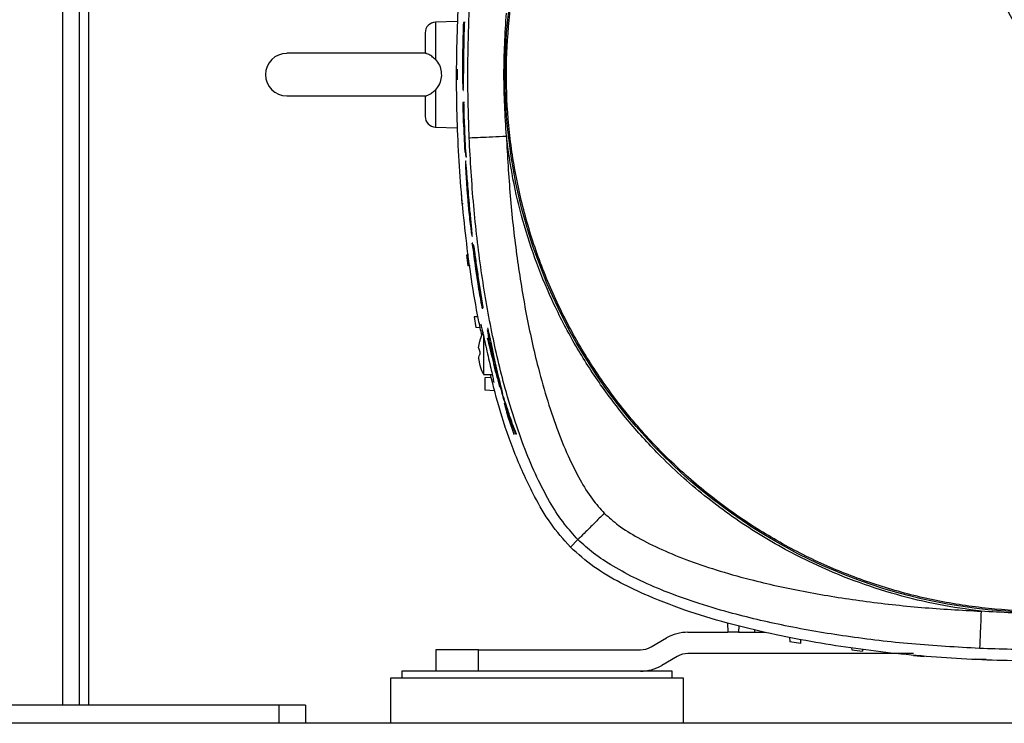
# Model space of a CAD drawing. Units: inches. Extents: x 0.4 to 10.6, y 0.4 to 8.1.
# Drawn here: x 7.4 to 7.8, y 2.2 to 2.5 of the extents above; entities that cross this region are included whole.
import ezdxf

# ---------------------------------------------------------------- set-up
doc = ezdxf.new("R2010")
doc.units = ezdxf.units.IN
doc.header["$MEASUREMENT"] = 0

msp = doc.modelspace()

# ---------------------------------------------------------------- linework, layer by layer
at = {"color": 1, "linetype": 'Continuous', "lineweight": 25}
for p, q in [((7.44439, 3.69578), (7.44439, 2.24106)), ((7.5823, 2.49353), (7.5823, 2.47969)), ((7.59259, 2.48146), (7.59241, 2.48146)), ((7.59292, 2.47713), (7.59274, 2.47713)), ((7.5823, 2.46856), (7.5823, 2.45472)), ((7.59364, 2.44079), (7.59382, 2.44079)), ((7.59468, 2.42593), (7.5945, 2.42593))]:
    msp.add_line(p, q, dxfattribs=at)
at = {"color": 7, "linetype": 'Continuous', "lineweight": 25}
for p, q in [((7.45064, 2.24106), (7.45064, 3.69578)), ((7.45404, 2.24106), (7.45404, 3.39159)), ((7.59031, 2.49381), (7.5823, 2.49353)), ((7.59307, 2.49335), (7.5926, 2.49335)), ((7.59325, 2.49335), (7.59307, 2.49335)), ((7.59241, 2.48146), (7.59249, 2.48588)), ((7.59249, 2.48588), (7.59276, 2.48588)), ((7.59276, 2.48588), (7.59268, 2.48146)), ((7.57879, 2.482), (7.52732, 2.482)), ((7.59031, 2.47609), (7.59031, 2.47215)), ((7.52732, 2.46625), (7.57903, 2.46625)), ((7.59253, 2.46828), (7.59271, 2.46828)), ((7.59236, 2.4638), (7.59256, 2.45618)), ((7.59283, 2.4638), (7.59236, 2.4638)), ((7.59301, 2.4638), (7.59283, 2.4638)), ((7.5823, 2.45472), (7.59031, 2.45444)), ((7.59256, 2.45618), (7.59271, 2.45618)), ((7.59271, 2.45618), (7.59305, 2.44779)), ((7.59281, 2.45618), (7.59292, 2.45618)), ((7.59305, 2.44779), (7.59327, 2.44539)), ((7.59341, 2.44539), (7.59327, 2.44539)), ((7.59336, 2.44591), (7.59358, 2.44356)), ((7.59376, 2.44356), (7.59358, 2.44356)), ((7.5936, 2.44219), (7.59343, 2.44219)), ((7.59181, 2.43032), (7.59209, 2.42638)), ((7.59248, 2.42637), (7.59209, 2.42638)), ((7.59579, 2.41444), (7.59599, 2.41444)), ((7.59631, 2.40924), (7.5959, 2.41177)), ((7.59608, 2.41177), (7.5959, 2.41177)), ((7.5965, 2.41108), (7.59633, 2.41108)), ((7.59455, 2.40746), (7.59379, 2.40744)), ((7.59379, 2.40744), (7.59422, 2.4035)), ((7.5965, 2.40924), (7.59631, 2.40924)), ((7.59517, 2.40347), (7.59422, 2.4035)), ((7.59939, 2.39029), (7.59986, 2.38811)), ((7.59958, 2.38775), (7.59977, 2.38775)), ((7.59986, 2.38811), (7.60004, 2.38811)), ((7.59807, 2.38461), (7.59661, 2.38455)), ((7.59661, 2.38455), (7.59718, 2.38062)), ((7.59885, 2.38056), (7.59718, 2.38062)), ((7.60176, 2.38024), (7.60158, 2.38024)), ((7.59824, 2.37316), (7.59865, 2.37566)), ((7.59824, 2.37316), (7.59865, 2.37566)), ((7.59865, 2.3757), (7.59865, 2.37566)), ((7.60009, 2.37751), (7.60009, 2.36329)), ((7.60158, 2.37668), (7.60177, 2.37668)), ((7.59824, 2.37316), (7.59865, 2.37172)), ((7.59865, 2.37172), (7.59865, 2.37062)), ((7.60297, 2.37155), (7.60357, 2.36921)), ((7.59824, 2.36917), (7.59865, 2.36667)), ((7.59824, 2.36917), (7.59865, 2.36667)), ((7.60375, 2.36921), (7.60357, 2.36921)), ((7.59865, 2.36667), (7.59865, 2.36664)), ((7.60009, 2.36329), (7.60326, 2.36329)), ((7.60296, 2.36214), (7.60059, 2.36201)), ((7.60059, 2.36201), (7.60059, 2.35758)), ((7.60059, 2.35758), (7.60421, 2.35739)), ((7.60708, 2.35628), (7.60726, 2.35628)), ((7.60781, 2.35265), (7.60901, 2.34904)), ((7.60781, 2.35265), (7.60798, 2.35265)), ((7.60901, 2.34904), (7.60916, 2.34904)), ((7.60943, 2.3466), (7.61122, 2.34125)), ((7.61122, 2.34125), (7.61141, 2.34125)), ((7.6124, 2.34125), (7.61221, 2.34125)), ((7.63218, 2.29946), (7.63498, 2.30225)), ((7.69034, 2.27143), (7.69046, 2.26802)), ((7.69449, 2.27034), (7.69441, 2.26802)), ((7.70025, 2.26899), (7.7003, 2.26802)), ((7.66202, 2.26258), (7.66779, 2.26591)), ((7.67566, 2.26802), (7.69046, 2.26802)), ((7.69441, 2.26802), (7.69046, 2.26802)), ((7.69441, 2.26802), (7.70435, 2.26802)), ((7.71328, 2.26622), (7.71334, 2.26446)), ((7.71733, 2.26552), (7.71728, 2.26389)), ((7.58243, 2.26152), (7.58243, 2.25365)), ((7.59818, 2.26152), (7.58243, 2.26152)), ((7.59818, 2.25365), (7.59818, 2.26152)), ((7.59818, 2.26152), (7.65808, 2.26152)), ((7.71728, 2.26389), (7.71334, 2.26446)), ((7.7362, 2.26223), (7.73622, 2.2615)), ((7.73622, 2.2615), (7.74016, 2.26107)), ((7.74018, 2.2617), (7.74016, 2.26107)), ((7.67172, 2.25909), (7.66595, 2.25576)), ((7.75908, 2.26014), (7.67566, 2.26014)), ((7.75911, 2.25937), (7.76304, 2.25909)), ((7.78593, 2.25793), (7.78199, 2.25807)), ((7.5657, 2.2511), (7.5657, 2.23437)), ((7.67397, 2.2511), (7.5657, 2.2511)), ((7.56984, 2.25365), (7.56984, 2.2511)), ((7.65692, 2.25365), (7.56984, 2.25365)), ((7.66984, 2.25365), (7.65692, 2.25365)), ((7.66984, 2.2511), (7.66984, 2.25365)), ((7.67397, 2.23437), (7.67397, 2.2511)), ((7.52436, 2.24106), (7.30192, 2.24106)), ((7.52436, 2.24106), (7.52436, 2.23437)), ((7.53421, 2.24106), (7.52436, 2.24106)), ((7.53421, 2.24106), (7.53421, 2.23437)), ((8.10212, 2.23437), (6.72417, 2.23437))]:
    msp.add_line(p, q, dxfattribs=at)
at = {"color": 7, "linetype": 'Continuous', "lineweight": 25, "flags": 128}
msp.add_lwpolyline([(7.59958, 2.38783), (7.5996, 2.3878), (7.59957, 2.38818), (7.59946, 2.38897), (7.59922, 2.3905), (7.59848, 2.39523), (7.59772, 2.4004), (7.59762, 2.40113), (7.59757, 2.40156), (7.59754, 2.40182), (7.59753, 2.40193), (7.59755, 2.40188), (7.59758, 2.40172), (7.59763, 2.40144), (7.59772, 2.4009), (7.59806, 2.39868), (7.59858, 2.39529), (7.59912, 2.39191), (7.59939, 2.39029), (7.59939, 2.39029)], dxfattribs=at)
at = {"color": 7, "linetype": 'Continuous', "lineweight": 25}
msp.add_circle((7.80684, 2.47412), 0.19881, dxfattribs=at)
for centre, radius, start, end in [((7.58243, 2.48959), 0.00394, 92, 180), ((7.52732, 2.47412), 0.00787, 90, 270), ((7.58243, 2.45865), 0.00394, 180, 268), ((7.67566, 2.25227), 0.01575, 90, 120), ((7.65808, 2.2694), 0.00787, 270, 300), ((7.67566, 2.25227), 0.00787, 90, 120), ((7.65808, 2.2694), 0.01575, 270, 300)]:
    msp.add_arc(centre, radius, start, end, dxfattribs=at)
for points, knots in [([(7.71177, 2.64816), (7.71755, 2.65111), (7.72912, 2.65701), (7.74746, 2.66364), (7.76631, 2.66858), (7.78557, 2.67161), (7.80503, 2.67274), (7.82451, 2.67196), (7.84381, 2.66928), (7.86277, 2.66472), (7.88118, 2.65832), (7.89887, 2.65014), (7.91568, 2.64028), (7.93145, 2.62881), (7.94601, 2.61585), (7.95923, 2.60153), (7.97098, 2.58598), (7.98116, 2.56935), (7.98965, 2.55181), (7.99639, 2.53351), (8.0013, 2.51465), (8.00433, 2.49539), (8.00547, 2.47593), (8.00469, 2.45646), (8.002, 2.43715), (7.99744, 2.4182), (7.99104, 2.39979), (7.98287, 2.38209), (7.973, 2.36528), (7.96153, 2.34952), (7.94858, 2.33495), (7.93424, 2.32175), (7.91874, 2.3099), (7.90753, 2.30336), (7.90192, 2.30009)], [0, 0, 0, 0, 0.03125, 0.0625, 0.09375, 0.125, 0.15625, 0.1875, 0.21875, 0.25, 0.28125, 0.3125, 0.34375, 0.375, 0.40625, 0.4375, 0.46875, 0.5, 0.53125, 0.5625, 0.59375, 0.625, 0.65625, 0.6875, 0.71875, 0.75, 0.78125, 0.8125, 0.84375, 0.875, 0.90625, 0.9375, 0.96875, 1, 1, 1, 1]), ([(7.90192, 2.30009), (7.89614, 2.29714), (7.88457, 2.29124), (7.86622, 2.2846), (7.84737, 2.27966), (7.82811, 2.27663), (7.80866, 2.2755), (7.78918, 2.27628), (7.76987, 2.27896), (7.75092, 2.28352), (7.73251, 2.28992), (7.71481, 2.2981), (7.698, 2.30797), (7.68224, 2.31943), (7.66768, 2.33239), (7.65446, 2.34672), (7.6427, 2.36227), (7.63253, 2.37889), (7.62403, 2.39644), (7.6173, 2.41473), (7.61239, 2.43359), (7.60935, 2.45285), (7.60822, 2.47231), (7.609, 2.49179), (7.61168, 2.51109), (7.61625, 2.53004), (7.62265, 2.54846), (7.63082, 2.56615), (7.64069, 2.58296), (7.65216, 2.59872), (7.66511, 2.61329), (7.67945, 2.62649), (7.69495, 2.63834), (7.70616, 2.64488), (7.71177, 2.64816)], [0, 0, 0, 0, 0.03125, 0.0625, 0.09375, 0.125, 0.15625, 0.1875, 0.21875, 0.25, 0.28125, 0.3125, 0.34375, 0.375, 0.40625, 0.4375, 0.46875, 0.5, 0.53125, 0.5625, 0.59375, 0.625, 0.65625, 0.6875, 0.71875, 0.75, 0.78125, 0.8125, 0.84375, 0.875, 0.90625, 0.9375, 0.96875, 1, 1, 1, 1]), ([(7.80684, 2.47412), (7.79626, 2.49349), (7.77509, 2.53224), (7.74338, 2.59029), (7.72231, 2.62887), (7.71177, 2.64816)], [0, 0, 0, 0, 0.333333, 0.666667, 1, 1, 1, 1]), ([(7.59945, 2.37767), (7.59904, 2.3796), (7.59651, 2.39148), (7.59334, 2.41362), (7.59059, 2.44406), (7.58982, 2.47466), (7.5908, 2.50523), (7.59329, 2.53245), (7.59617, 2.55425), (7.59852, 2.56581), (7.59948, 2.57054)], [0, 0, 0, 0, 0.03064, 0.187703, 0.34519, 0.502887, 0.660498, 0.817664, 0.925364, 1, 1, 1, 1]), ([(7.59475, 2.45079), (7.5945, 2.45857), (7.59401, 2.47412), (7.5945, 2.48968), (7.59475, 2.49746)], [0, 0, 0, 0, 0.4999986, 1, 1, 1, 1]), ([(7.60851, 2.45138), (7.60807, 2.45896), (7.60718, 2.47412), (7.60807, 2.48929), (7.60851, 2.49687)], [0, 0, 0, 0, 0.500007, 1, 1, 1, 1]), ([(7.5926, 2.49335), (7.59252, 2.49065), (7.59235, 2.48524), (7.5923, 2.47984), (7.59227, 2.47713)], [0, 0, 0, 0, 0.499945, 1, 1, 1, 1]), ([(7.59274, 2.47713), (7.59276, 2.47984), (7.59281, 2.48524), (7.59298, 2.49065), (7.59307, 2.49335)], [0, 0, 0, 0, 0.499945, 1, 1, 1, 1]), ([(7.5785, 2.48959), (7.5785, 2.48949), (7.5785, 2.4893), (7.5785, 2.48769), (7.5785, 2.48527), (7.5785, 2.48307), (7.5785, 2.48198)], [0, 0, 0, 0, 0.245746, 0.5, 0.754254, 1, 1, 1, 1]), ([(7.5823, 2.47969), (7.58183, 2.48012), (7.58089, 2.481), (7.57957, 2.48174), (7.57882, 2.48197), (7.57853, 2.482), (7.57851, 2.48199), (7.5785, 2.48198)], [0, 0, 0, 0, 0.266806, 0.537102, 0.771784, 0.896305, 1, 1, 1, 1]), ([(7.59268, 2.48146), (7.59268, 2.48087), (7.59266, 2.47969), (7.59262, 2.47812), (7.59258, 2.47693), (7.59253, 2.47625), (7.59249, 2.47616), (7.59244, 2.47666), (7.59241, 2.47771), (7.59239, 2.47917), (7.5924, 2.48051), (7.59241, 2.48127), (7.59241, 2.48146)], [0, 0, 0, 0, 0.107449, 0.214908, 0.322247, 0.429646, 0.537073, 0.644501, 0.7519, 0.859239, 0.966533, 1, 1, 1, 1]), ([(7.5823, 2.47969), (7.58282, 2.47903), (7.58387, 2.47771), (7.58453, 2.47516), (7.58445, 2.47253), (7.58367, 2.47021), (7.58271, 2.46905), (7.5823, 2.46856)], [0, 0, 0, 0, 0.208193, 0.416251, 0.626927, 0.838789, 1, 1, 1, 1]), ([(7.59227, 2.47713), (7.59227, 2.47614), (7.59227, 2.47414), (7.59232, 2.47151), (7.59239, 2.46944), (7.59245, 2.46881), (7.59248, 2.46849)], [0, 0, 0, 0, 0.250025, 0.500072, 0.749897, 1, 1, 1, 1]), ([(7.59253, 2.46839), (7.59254, 2.46836), (7.59257, 2.46824), (7.59262, 2.46906), (7.59268, 2.47077), (7.59271, 2.47327), (7.59273, 2.47552), (7.59274, 2.47682), (7.59274, 2.47713)], [0, 0, 0, 0, 0.073547, 0.288419, 0.503199, 0.71791, 0.932618, 1, 1, 1, 1]), ([(7.5785, 2.46626), (7.57851, 2.46625), (7.57855, 2.46623), (7.57899, 2.4663), (7.57992, 2.46668), (7.5811, 2.46743), (7.58189, 2.46817), (7.5823, 2.46856)], [0, 0, 0, 0, 0.1036304, 0.3246317, 0.5456628, 0.7676487, 1, 1, 1, 1]), ([(7.5785, 2.46626), (7.5785, 2.46518), (7.5785, 2.46297), (7.5785, 2.46055), (7.5785, 2.45894), (7.5785, 2.45875), (7.5785, 2.45865)], [0, 0, 0, 0, 0.245746, 0.5, 0.754254, 1, 1, 1, 1]), ([(7.59358, 2.44356), (7.59343, 2.44651), (7.59318, 2.45135), (7.59295, 2.4581), (7.59287, 2.4619), (7.59283, 2.4638)], [0, 0, 0, 0, 0.437507, 0.718738, 1, 1, 1, 1]), ([(7.59327, 2.44539), (7.59318, 2.44719), (7.593, 2.45078), (7.59287, 2.45438), (7.59281, 2.45618)], [0, 0, 0, 0, 0.499975, 1, 1, 1, 1]), ([(7.59292, 2.45618), (7.59298, 2.45447), (7.5931, 2.45104), (7.59327, 2.44762), (7.59336, 2.44591)], [0, 0, 0, 0, 0.499977, 1, 1, 1, 1]), ([(7.59475, 2.45079), (7.595, 2.4508), (7.59549, 2.45082), (7.59869, 2.45096), (7.60319, 2.45115), (7.60674, 2.4513), (7.60851, 2.45138)], [0, 0, 0, 0, 0.25, 0.5, 0.75, 1, 1, 1, 1]), ([(7.63498, 2.30225), (7.63327, 2.30414), (7.62959, 2.30819), (7.62481, 2.31559), (7.62013, 2.32435), (7.61573, 2.33449), (7.61163, 2.34587), (7.60719, 2.36075), (7.60282, 2.37941), (7.59899, 2.40197), (7.59615, 2.42596), (7.59522, 2.44242), (7.59475, 2.45079)], [0, 0, 0, 0, 0.048723, 0.104857, 0.168387, 0.239089, 0.316602, 0.400446, 0.536804, 0.68389, 0.839195, 1, 1, 1, 1]), ([(7.7841, 2.27579), (7.77884, 2.27652), (7.76832, 2.27797), (7.75261, 2.28179), (7.73702, 2.28685), (7.7198, 2.29411), (7.70148, 2.30404), (7.68264, 2.31726), (7.66681, 2.33137), (7.65376, 2.34559), (7.64323, 2.35931), (7.63396, 2.37381), (7.62609, 2.38883), (7.61957, 2.4043), (7.61451, 2.41989), (7.61069, 2.4356), (7.60924, 2.44612), (7.60851, 2.45138)], [0, 0, 0, 0, 0.059404, 0.11881, 0.180792, 0.242778, 0.32784, 0.413618, 0.499969, 0.564763, 0.629561, 0.69339, 0.757222, 0.819204, 0.88119, 0.940594, 1, 1, 1, 1]), ([(7.60851, 2.45138), (7.60892, 2.44401), (7.60972, 2.4294), (7.61212, 2.40787), (7.61539, 2.38712), (7.6192, 2.36951), (7.62318, 2.35507), (7.62695, 2.34373), (7.63106, 2.33353), (7.63545, 2.32473), (7.63982, 2.31751), (7.64321, 2.31369), (7.64472, 2.31199)], [0, 0, 0, 0, 0.151445, 0.30015, 0.444472, 0.582378, 0.669821, 0.751861, 0.827439, 0.895317, 0.953621, 1, 1, 1, 1]), ([(7.59341, 2.44218), (7.59339, 2.44206), (7.59336, 2.44181), (7.59339, 2.44027), (7.5935, 2.43783), (7.59372, 2.43412), (7.59408, 2.4294), (7.5945, 2.42472), (7.59492, 2.4206), (7.59528, 2.41758), (7.59556, 2.41553), (7.59567, 2.41498), (7.59572, 2.41471)], [0, 0, 0, 0, 0.0805756, 0.1616762, 0.2337513, 0.3436054, 0.4931207, 0.6429863, 0.74808, 0.8543157, 0.9295862, 1, 1, 1, 1]), ([(7.59364, 2.44079), (7.59359, 2.44125), (7.5935, 2.44208), (7.59345, 2.44212), (7.59343, 2.44213)], [0, 0, 0, 0, 0.552067, 1, 1, 1, 1]), ([(7.59579, 2.41463), (7.59581, 2.41458), (7.59587, 2.41444), (7.59583, 2.41537), (7.59568, 2.41725), (7.59537, 2.42064), (7.59497, 2.42498), (7.59455, 2.42975), (7.59422, 2.43377), (7.59396, 2.43718), (7.59376, 2.43953), (7.59368, 2.44044), (7.59364, 2.44079)], [0, 0, 0, 0, 0.050408, 0.152096, 0.22723, 0.319503, 0.496226, 0.624728, 0.755526, 0.86295, 0.948609, 1, 1, 1, 1]), ([(7.59393, 2.43397), (7.59393, 2.43383), (7.59392, 2.43357), (7.59397, 2.43257), (7.59406, 2.431), (7.59422, 2.42892), (7.59438, 2.42709), (7.59448, 2.4261), (7.5945, 2.42593)], [0, 0, 0, 0, 0.160667, 0.322911, 0.460529, 0.695386, 0.949434, 1, 1, 1, 1]), ([(7.59447, 2.4297), (7.59442, 2.4302), (7.59434, 2.43121), (7.59421, 2.43246), (7.5941, 2.43345), (7.59401, 2.43404), (7.59398, 2.43398), (7.59397, 2.43396)], [0, 0, 0, 0, 0.18356, 0.367793, 0.53642, 0.80658, 1, 1, 1, 1]), ([(7.59494, 2.42268), (7.59495, 2.42266), (7.59499, 2.42253), (7.59499, 2.42296), (7.59494, 2.42399), (7.59484, 2.42527), (7.59468, 2.42723), (7.59455, 2.42876), (7.59447, 2.4297)], [0, 0, 0, 0, 0.039644, 0.312702, 0.443538, 0.574943, 0.738414, 1, 1, 1, 1]), ([(7.5945, 2.42593), (7.59454, 2.42548), (7.59463, 2.42456), (7.59477, 2.42346), (7.59483, 2.42311), (7.59486, 2.42292)], [0, 0, 0, 0, 0.3175947, 0.6375978, 1, 1, 1, 1]), ([(7.5959, 2.41177), (7.59629, 2.40859), (7.59694, 2.40332), (7.59796, 2.39656), (7.59866, 2.39235), (7.59912, 2.38984), (7.5994, 2.38843), (7.59949, 2.38805), (7.59954, 2.38787)], [0, 0, 0, 0, 0.370476, 0.613491, 0.789124, 0.861681, 0.934992, 1, 1, 1, 1]), ([(7.59633, 2.41102), (7.59633, 2.41103), (7.59635, 2.41107), (7.59643, 2.41064), (7.59656, 2.40982), (7.59677, 2.40831), (7.59722, 2.40507), (7.5979, 2.40032), (7.59881, 2.39427), (7.5995, 2.39022), (7.59986, 2.38811)], [0, 0, 0, 0, 0.02488, 0.075873, 0.128965, 0.187438, 0.288618, 0.518968, 0.749728, 1, 1, 1, 1]), ([(7.59631, 2.40924), (7.59651, 2.40767), (7.59682, 2.40516), (7.59731, 2.40166), (7.59764, 2.39941), (7.59788, 2.39794), (7.59798, 2.39733), (7.59804, 2.39702), (7.59807, 2.39689), (7.59807, 2.39691), (7.59807, 2.39692)], [0, 0, 0, 0, 0.358887, 0.574478, 0.789861, 0.868623, 0.917989, 0.957493, 0.990482, 1, 1, 1, 1]), ([(7.59894, 2.382), (7.599, 2.38188), (7.59911, 2.38164), (7.59955, 2.37982), (7.60015, 2.37713), (7.60091, 2.37373), (7.60175, 2.37), (7.60257, 2.36636), (7.60327, 2.36328), (7.60373, 2.36116), (7.60386, 2.3604), (7.60383, 2.36035), (7.60382, 2.36034)], [0, 0, 0, 0, 0.105009, 0.209978, 0.316001, 0.424018, 0.534043, 0.645299, 0.756182, 0.864806, 0.9702, 1, 1, 1, 1]), ([(7.6001, 2.37899), (7.60002, 2.37886), (7.5994, 2.37793), (7.5989, 2.37679), (7.59868, 2.37575), (7.59866, 2.37566)], [0, 0, 0, 0, 0.127128, 0.92163, 1, 1, 1, 1]), ([(7.60158, 2.38023), (7.60158, 2.38023), (7.60158, 2.38031), (7.60165, 2.38009), (7.60181, 2.37948), (7.60205, 2.37842), (7.60232, 2.37716), (7.60279, 2.37498), (7.6035, 2.37161), (7.60443, 2.36736), (7.60565, 2.36201), (7.60652, 2.3585), (7.60708, 2.35628)], [0, 0, 0, 0, 0.003988, 0.053216, 0.103013, 0.145211, 0.188894, 0.240156, 0.362786, 0.534008, 0.705539, 1, 1, 1, 1]), ([(7.60297, 2.37155), (7.60266, 2.37321), (7.60219, 2.37572), (7.60175, 2.37851), (7.60164, 2.37938), (7.60159, 2.37981)], [0, 0, 0, 0, 0.497588, 0.749402, 1, 1, 1, 1]), ([(7.60499, 2.36341), (7.60457, 2.36495), (7.60375, 2.36792), (7.60262, 2.37234), (7.60193, 2.37523), (7.60158, 2.37668)], [0, 0, 0, 0, 0.34811, 0.67404, 1, 1, 1, 1]), ([(7.60158, 2.37668), (7.60192, 2.37509), (7.60226, 2.37343), (7.60264, 2.37177), (7.60266, 2.37171)], [0, 0, 0, 0, 0.957931, 1, 1, 1, 1]), ([(7.60357, 2.36921), (7.60336, 2.37027), (7.60295, 2.37239), (7.6026, 2.37441), (7.60248, 2.37528), (7.60252, 2.3752), (7.60259, 2.37496), (7.60268, 2.37459), (7.6028, 2.37409), (7.60302, 2.37309), (7.60361, 2.37035), (7.60459, 2.36588), (7.60588, 2.36031), (7.60677, 2.35677), (7.60721, 2.355)], [0, 0, 0, 0, 0.134222, 0.2684297, 0.3085874, 0.331025, 0.3494243, 0.3629247, 0.3764784, 0.3938782, 0.4425144, 0.5979236, 0.7988578, 1, 1, 1, 1]), ([(7.59824, 2.36917), (7.59826, 2.36933), (7.59832, 2.36982), (7.59852, 2.37029), (7.59865, 2.37062)], [0, 0, 0, 0, 0.319291, 1, 1, 1, 1]), ([(7.60371, 2.36716), (7.60409, 2.36574), (7.60486, 2.36289), (7.60569, 2.36004), (7.60611, 2.35862)], [0, 0, 0, 0, 0.499972, 1, 1, 1, 1]), ([(7.59866, 2.36668), (7.59897, 2.36567), (7.59932, 2.36452), (7.59999, 2.36353), (7.60008, 2.3634)], [0, 0, 0, 0, 0.870041, 1, 1, 1, 1]), ([(7.63218, 2.29946), (7.62965, 2.30234), (7.62457, 2.30811), (7.61791, 2.31978), (7.61156, 2.33368), (7.60628, 2.34884), (7.60377, 2.35885), (7.60265, 2.36329)], [0, 0, 0, 0, 0.161565, 0.323663, 0.564602, 0.806436, 1, 1, 1, 1]), ([(7.60611, 2.35862), (7.60594, 2.35934), (7.60568, 2.36043), (7.6053, 2.36208), (7.60509, 2.36297), (7.60499, 2.36341)], [0, 0, 0, 0, 0.4957971, 0.7473848, 1, 1, 1, 1]), ([(7.61221, 2.34125), (7.61129, 2.34374), (7.60945, 2.34873), (7.60787, 2.35376), (7.60708, 2.35628)], [0, 0, 0, 0, 0.499845, 1, 1, 1, 1]), ([(7.60721, 2.355), (7.60795, 2.3527), (7.60942, 2.34809), (7.6111, 2.34353), (7.61194, 2.34125)], [0, 0, 0, 0, 0.49988, 1, 1, 1, 1]), ([(7.60943, 2.3466), (7.60921, 2.3474), (7.60889, 2.34862), (7.60831, 2.35079), (7.60798, 2.35203), (7.60781, 2.35265)], [0, 0, 0, 0, 0.491949, 0.7449828, 1, 1, 1, 1]), ([(7.60901, 2.34904), (7.60936, 2.34777), (7.60999, 2.34557), (7.61072, 2.34303), (7.61106, 2.34184), (7.61122, 2.34125)], [0, 0, 0, 0, 0.403816, 0.700257, 1, 1, 1, 1]), ([(7.64472, 2.31199), (7.64346, 2.31074), (7.64095, 2.30823), (7.63776, 2.30504), (7.6355, 2.30278), (7.63515, 2.30243), (7.63498, 2.30225)], [0, 0, 0, 0, 0.25, 0.5, 0.75, 1, 1, 1, 1]), ([(7.64472, 2.31199), (7.64641, 2.31049), (7.65023, 2.3071), (7.65745, 2.30273), (7.66625, 2.29834), (7.67645, 2.29423), (7.68779, 2.29046), (7.70223, 2.28648), (7.71985, 2.28267), (7.74059, 2.27939), (7.76212, 2.277), (7.77673, 2.2762), (7.7841, 2.27579)], [0, 0, 0, 0, 0.046354, 0.104657, 0.172548, 0.248128, 0.330179, 0.417626, 0.555536, 0.699858, 0.848552, 1, 1, 1, 1]), ([(7.78351, 2.26203), (7.77513, 2.2625), (7.75868, 2.26343), (7.73468, 2.26627), (7.71213, 2.2701), (7.69347, 2.27446), (7.67859, 2.27891), (7.66721, 2.28301), (7.65707, 2.28741), (7.64831, 2.29209), (7.64091, 2.29686), (7.63686, 2.30054), (7.63498, 2.30225)], [0, 0, 0, 0, 0.160816, 0.316126, 0.463211, 0.599563, 0.683402, 0.760911, 0.831615, 0.895144, 0.951277, 1, 1, 1, 1]), ([(7.9815, 2.29946), (7.97851, 2.29682), (7.97251, 2.29151), (7.96199, 2.2856), (7.94887, 2.27962), (7.93305, 2.27386), (7.9145, 2.26873), (7.89561, 2.26483), (7.87655, 2.26195), (7.85385, 2.25945), (7.82751, 2.25762), (7.79751, 2.25718), (7.76752, 2.25848), (7.7377, 2.26163), (7.7126, 2.26598), (7.69218, 2.27072), (7.67636, 2.27537), (7.6625, 2.2806), (7.65064, 2.28617), (7.64071, 2.29189), (7.63502, 2.29695), (7.63218, 2.29946)], [0, 0, 0, 0, 0.032636, 0.065563, 0.09846, 0.150898, 0.203472, 0.256209, 0.308994, 0.361608, 0.443444, 0.525513, 0.607608, 0.689573, 0.771321, 0.816387, 0.861476, 0.906482, 0.93772, 0.968988, 1, 1, 1, 1]), ([(7.7841, 2.27579), (7.78402, 2.27402), (7.78387, 2.27047), (7.78367, 2.26597), (7.78354, 2.26277), (7.78352, 2.26228), (7.78351, 2.26203)], [0, 0, 0, 0, 0.25, 0.5, 0.75, 1, 1, 1, 1]), ([(7.82959, 2.27579), (7.82201, 2.27535), (7.80684, 2.27445), (7.79168, 2.27535), (7.7841, 2.27579)], [0, 0, 0, 0, 0.499998, 1, 1, 1, 1]), ([(7.83018, 2.26203), (7.8224, 2.26178), (7.80684, 2.26128), (7.79128, 2.26178), (7.78351, 2.26203)], [0, 0, 0, 0, 0.499999, 1, 1, 1, 1])]:
    msp.add_open_spline(points, degree=3, knots=knots, dxfattribs=at)

doc.saveas('drawing.dxf')
